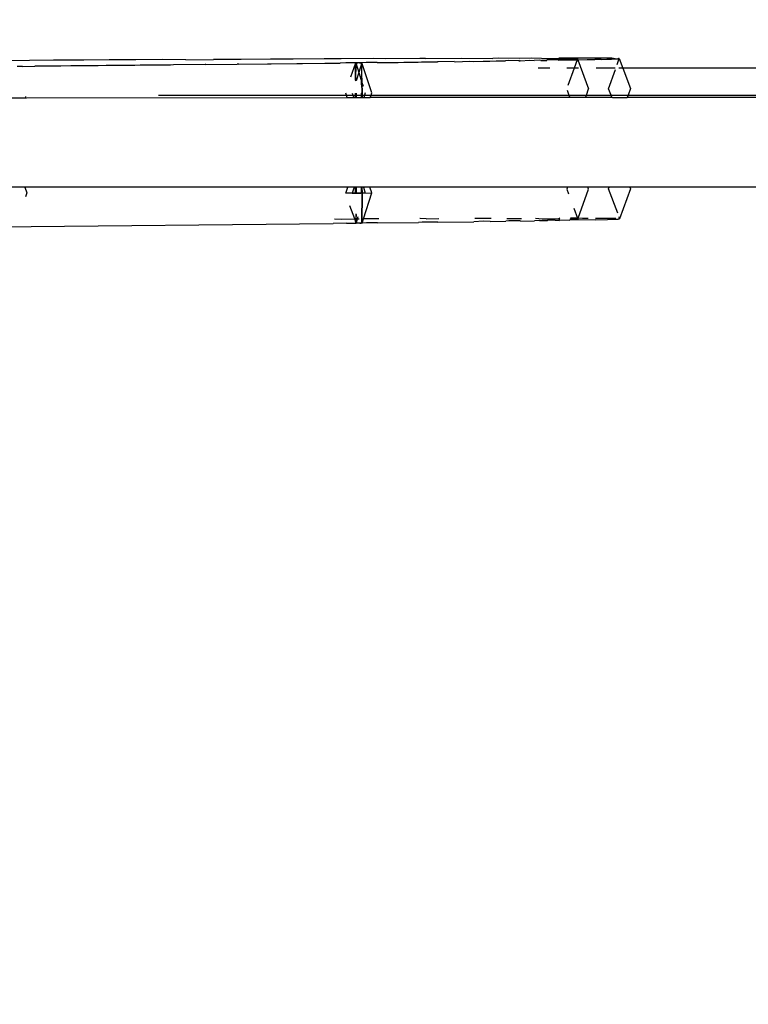
# Model space of a CAD drawing. Units: millimetres. Extents: x -5196 to 5809, y -8015 to 7337.
# Drawn here: x -522 to -483, y 607 to 659 of the extents above; entities that cross this region are included whole.
import ezdxf

# ---------------------------------------------------------------- set-up
doc = ezdxf.new("R2010")
doc.units = ezdxf.units.MM
doc.styles.add('arial', font='arial.ttf')
doc.dimstyles.new('IS_1-50(mm)', dxfattribs={"dimtxt": 100, "dimasz": 100, "dimexe": 10, "dimexo": 50, "dimgap": 10, "dimtad": 1, "dimdec": 0, "dimrnd": 0.5, "dimzin": 0, "dimtxsty": 'arial', "dimcen": 50, "dimclrd": 256, "dimclre": 256, "dimclrt": 256, "dimadec": 1, "dimazin": 0, "dimtfac": 1, "dimtdec": 0, "dimtmove": 0, "dimatfit": 3, "dimfxl": 0, "dimtolj": 1, "dimtzin": 0, "dimlwd": -1, "dimlwe": -1, "dimarcsym": 0})

# ---------------------------------------------------------------- blocks, each defined once
blk = doc.blocks.new('*D1')
at = {"transparency": 16777216}
for p, q in [((-944.335, 690.702), (-944.335, 845.789)), ((1095.357, 604.443), (1095.357, 845.789)), ((-844.335, 835.789), (995.357, 835.789))]:
    blk.add_line(p, q, dxfattribs=at)
for points in [[(-844.335, 852.456), (-844.335, 819.123), (-944.335, 835.789)], [(995.357, 852.456), (995.357, 819.123), (1095.357, 835.789)]]:
    blk.add_solid(points, dxfattribs=at)
at = {"layer": 'Defpoints', "color": 0, "transparency": 16777216}
for p in [(1095.357, 835.789), (-944.335, 640.702), (1095.357, 554.443)]:
    blk.add_point(p, dxfattribs=at)
at = {"transparency": 16777216, "insert": (75.511, 896.847), "char_height": 100, "attachment_point": 5, "style": 'arial'}
blk.add_mtext('\\A1;2040', dxfattribs=at)

msp = doc.modelspace()

# ---------------------------------------------------------------- linework, layer by layer
for p, q in [((-521.306, 657.036), (-523.094, 657.032)), ((-520.022, 657.053), (-521.306, 657.036)), ((-518.423, 657.054), (-520.022, 657.053)), ((-517.066, 657.07), (-518.423, 657.054)), ((-515.654, 657.072), (-517.066, 657.07)), ((-514.232, 657.088), (-515.654, 657.072)), ((-513.001, 657.086), (-514.232, 657.088)), ((-513.001, 657.086), (-511.528, 657.103)), ((-510.054, 657.103), (-511.528, 657.103)), ((-508.491, 657.12), (-510.054, 657.103)), ((-507.294, 657.116), (-508.491, 657.12)), ((-505.642, 657.135), (-507.294, 657.116)), ((-504.735, 657.128), (-505.642, 657.135)), ((-504.479, 656.917), (-504.796, 656.903)), ((-502.993, 657.146), (-504.735, 657.128)), ((-503.957, 656.913), (-504.479, 656.917)), ((-504.217, 656.167), (-503.957, 656.913)), ((-503.975, 656.913), (-503.983, 655.989)), ((-503.952, 655.966), (-503.975, 656.913)), ((-503.957, 656.913), (-503.965, 655.975)), ((-503.929, 656.913), (-503.957, 656.913)), ((-503.957, 656.913), (-503.799, 656.41)), ((-503.893, 656.914), (-503.929, 656.913)), ((-503.929, 656.913), (-503.853, 656.914)), ((-503.853, 656.914), (-503.893, 656.914)), ((-503.768, 656.914), (-503.853, 656.914)), ((-503.639, 656.915), (-503.799, 656.41)), ((-503.728, 656.915), (-503.768, 656.914)), ((-503.768, 656.914), (-503.693, 656.915)), ((-503.693, 656.915), (-503.728, 656.915)), ((-503.639, 656.915), (-503.693, 656.915)), ((-503.639, 656.915), (-503.667, 655.988)), ((-503.646, 656.915), (-503.656, 655.74)), ((-503.606, 655.313), (-503.646, 656.915)), ((-503.406, 656.93), (-503.639, 656.915)), ((-503.63, 655.869), (-503.639, 656.915)), ((-503.103, 655.32), (-503.639, 656.915)), ((-502.823, 656.928), (-503.406, 656.93)), ((-502.379, 657.139), (-502.993, 657.146)), ((-502.823, 656.928), (-502.378, 656.943)), ((-500.555, 657.156), (-502.379, 657.139)), ((-502.378, 656.943), (-501.709, 656.941)), ((-501.709, 656.941), (-501.395, 656.956)), ((-501.395, 656.956), (-500.64, 656.954)), ((-500.64, 656.954), (-500.46, 656.968)), ((-500.243, 657.146), (-500.555, 657.156)), ((-500.46, 656.968), (-499.617, 656.966)), ((-500.243, 657.146), (-498.339, 657.165)), ((-499.571, 656.98), (-499.617, 656.966)), ((-498.729, 656.991), (-499.571, 656.98)), ((-498.729, 656.991), (-498.641, 656.979)), ((-498.641, 656.979), (-497.936, 657.003)), ((-498.339, 657.165), (-496.664, 657.154)), ((-497.936, 657.003), (-497.712, 656.992)), ((-497.712, 656.992), (-497.191, 657.014)), ((-497.191, 657.014), (-496.83, 657.004)), ((-496.83, 657.004), (-496.495, 657.024)), ((-496.357, 657.171), (-496.664, 657.154)), ((-496.495, 657.024), (-495.996, 657.016)), ((-495.242, 657.154), (-496.357, 657.171)), ((-495.849, 657.034), (-495.996, 657.016)), ((-495.285, 657.026), (-495.849, 657.034)), ((-495.285, 657.026), (-495.211, 657.028)), ((-495.211, 657.028), (-495.253, 657.044)), ((-494.62, 657.173), (-495.242, 657.154)), ((-495.211, 657.028), (-494.707, 657.054)), ((-494.707, 657.054), (-494.476, 657.038)), ((-494.076, 657.152), (-494.62, 657.173)), ((-494.214, 657.063), (-494.476, 657.038)), ((-494.113, 657.044), (-494.214, 657.063)), ((-494.113, 657.044), (-493.79, 657.049)), ((-494.076, 657.152), (-493.178, 657.148)), ((-493.772, 657.072), (-493.79, 657.049)), ((-493.383, 657.08), (-493.772, 657.072)), ((-493.2, 657.085), (-493.383, 657.08)), ((-492.764, 657.095), (-493.2, 657.085)), ((-493.2, 657.085), (-493.155, 657.059)), ((-493.138, 657.173), (-493.178, 657.148)), ((-493.178, 657.148), (-492.557, 657.141)), ((-493.155, 657.059), (-492.191, 657.077)), ((-491.923, 657.172), (-493.138, 657.173)), ((-492.536, 657.103), (-492.764, 657.095)), ((-492.557, 657.141), (-492.362, 657.11)), ((-492.362, 657.11), (-492.536, 657.103)), ((-492.244, 657.116), (-492.362, 657.11)), ((-492.191, 657.077), (-492.35, 656.63)), ((-492.244, 657.116), (-492.224, 657.131)), ((-492.174, 657.126), (-492.244, 657.116)), ((-492.224, 657.131), (-492.174, 657.126)), ((-492.174, 657.126), (-492.191, 657.077)), ((-492.191, 657.077), (-492.156, 657.078)), ((-492.156, 657.078), (-492.174, 657.126)), ((-492.156, 657.078), (-492.11, 657.078)), ((-492.156, 657.078), (-491.579, 655.53)), ((-492.11, 657.078), (-491.658, 657.088)), ((-490.987, 657.167), (-491.923, 657.172)), ((-491.658, 657.088), (-491.254, 657.096)), ((-490.901, 657.104), (-491.254, 657.096)), ((-490.34, 657.16), (-490.987, 657.167)), ((-490.901, 657.104), (-490.6, 657.112)), ((-490.6, 657.112), (-490.354, 657.119)), ((-490.354, 657.119), (-490.163, 657.126)), ((-490.163, 657.126), (-490.34, 657.16)), ((-490.163, 657.126), (-490.03, 657.134)), ((-490.054, 656.832), (-489.956, 657.14)), ((-489.994, 657.15), (-490.03, 657.134)), ((-490.03, 657.134), (-489.956, 657.14)), ((-489.956, 657.14), (-489.994, 657.15)), ((-489.956, 657.14), (-489.761, 656.63)), ((-521.684, 656.723), (-521.969, 656.72)), ((-521.684, 656.723), (-521.017, 656.738)), ((-519.644, 656.743), (-521.017, 656.738)), ((-519.104, 656.757), (-519.644, 656.743)), ((-517.65, 656.764), (-519.104, 656.757)), ((-517.236, 656.776), (-517.65, 656.764)), ((-515.704, 656.784), (-517.236, 656.776)), ((-515.417, 656.795), (-515.704, 656.784)), ((-513.809, 656.802), (-515.417, 656.795)), ((-513.646, 656.815), (-513.809, 656.802)), ((-511.967, 656.822), (-513.646, 656.815)), ((-511.927, 656.832), (-511.967, 656.822)), ((-511.927, 656.832), (-510.261, 656.852)), ((-510.181, 656.841), (-510.261, 656.852)), ((-510.181, 656.841), (-508.649, 656.869)), ((-508.649, 656.869), (-508.452, 656.86)), ((-508.452, 656.86), (-507.094, 656.887)), ((-507.094, 656.887), (-506.784, 656.879)), ((-506.784, 656.879), (-505.597, 656.904)), ((-505.597, 656.904), (-505.179, 656.898)), ((-505.179, 656.898), (-504.796, 656.903)), ((-503.799, 656.41), (-503.943, 655.959)), ((-503.799, 656.41), (-503.667, 655.988)), ((-493.644, 656.63), (-494.254, 656.629)), ((-492.35, 656.63), (-492.737, 656.63)), ((-492.35, 656.63), (-492.678, 655.706)), ((-492.108, 656.63), (-492.35, 656.63)), ((-490.173, 656.63), (-491.173, 656.63)), ((-490.512, 655.539), (-490.149, 656.565)), ((-489.761, 656.63), (-489.979, 656.63)), ((-250.59, 656.662), (-489.761, 656.63)), ((-489.761, 656.63), (-489.349, 655.55)), ((-503.943, 655.959), (-503.965, 655.975)), ((-503.667, 655.988), (-503.674, 655.755)), ((-503.667, 655.988), (-503.63, 655.869)), ((-503.625, 655.313), (-503.63, 655.869)), ((-503.63, 655.869), (-503.569, 655.675)), ((-492.72, 655.461), (-492.621, 655.195)), ((-491.698, 655.195), (-491.579, 655.53)), ((-490.384, 655.195), (-490.512, 655.539)), ((-489.349, 655.55), (-489.474, 655.195)), ((-522.519, 655.064), (-521.537, 655.064)), ((-521.517, 655.121), (-521.537, 655.064)), ((-521.537, 655.064), (-521.467, 655.065)), ((-521.467, 655.065), (-504.408, 655.067)), ((-514.447, 655.193), (-504.45, 655.194)), ((-504.45, 655.194), (-504.486, 655.303)), ((-504.408, 655.067), (-504.45, 655.194)), ((-504.45, 655.194), (-504.11, 655.194)), ((-504.408, 655.067), (-504.067, 655.067)), ((-504.148, 655.307), (-504.11, 655.194)), ((-504.11, 655.194), (-504.067, 655.067)), ((-504.11, 655.194), (-503.967, 655.194)), ((-504.067, 655.067), (-503.964, 655.067)), ((-503.989, 655.309), (-503.983, 655.067)), ((-503.989, 655.309), (-503.983, 655.067)), ((-503.989, 655.309), (-503.983, 655.067)), ((-503.97, 655.309), (-503.967, 655.194)), ((-503.967, 655.194), (-503.964, 655.067)), ((-503.967, 655.194), (-503.918, 655.194)), ((-503.964, 655.067), (-503.919, 655.067)), ((-503.938, 655.067), (-503.936, 655.31)), ((-503.938, 655.067), (-503.936, 655.31)), ((-503.938, 655.067), (-503.936, 655.31)), ((-503.919, 655.067), (-503.918, 655.194)), ((-503.919, 655.067), (-503.672, 655.067)), ((-503.918, 655.194), (-503.917, 655.31)), ((-503.918, 655.194), (-503.675, 655.194)), ((-503.678, 655.313), (-503.675, 655.194)), ((-503.675, 655.194), (-503.672, 655.067)), ((-503.675, 655.194), (-503.626, 655.194)), ((-503.672, 655.067), (-503.627, 655.067)), ((-503.669, 655.313), (-503.606, 655.313)), ((-503.669, 655.313), (-503.606, 655.313)), ((-503.659, 655.313), (-503.653, 655.067)), ((-503.659, 655.313), (-503.653, 655.067)), ((-503.659, 655.313), (-503.653, 655.067)), ((-503.646, 655.313), (-503.606, 655.313)), ((-503.627, 655.067), (-503.626, 655.194)), ((-503.627, 655.067), (-503.529, 655.067)), ((-503.626, 655.194), (-503.625, 655.313)), ((-503.626, 655.194), (-503.489, 655.194)), ((-503.608, 655.067), (-503.606, 655.313)), ((-503.608, 655.067), (-503.606, 655.313)), ((-503.608, 655.067), (-503.606, 655.313)), ((-503.489, 655.194), (-503.529, 655.067)), ((-503.529, 655.067), (-503.184, 655.067)), ((-503.451, 655.316), (-503.489, 655.194)), ((-503.489, 655.194), (-503.143, 655.194)), ((-503.184, 655.067), (-503.143, 655.194)), ((-492.574, 655.068), (-503.184, 655.067)), ((-503.143, 655.194), (-503.103, 655.32)), ((-503.143, 655.194), (-492.621, 655.195)), ((-492.621, 655.195), (-492.574, 655.068)), ((-492.621, 655.195), (-491.698, 655.195)), ((-491.743, 655.068), (-492.574, 655.068)), ((-491.743, 655.068), (-491.698, 655.195)), ((-490.336, 655.068), (-491.743, 655.068)), ((-491.698, 655.195), (-490.384, 655.195)), ((-490.336, 655.068), (-490.384, 655.195)), ((-490.384, 655.195), (-489.474, 655.195)), ((-490.309, 655.068), (-490.336, 655.068)), ((-490.309, 655.068), (-489.519, 655.068)), ((-489.474, 655.195), (-489.519, 655.068)), ((-245.292, 655.081), (-489.519, 655.068)), ((-489.474, 655.195), (-245.476, 655.217)), ((-521.562, 650.303), (-522.497, 650.303)), ((-504.386, 650.306), (-521.562, 650.303)), ((-521.562, 650.303), (-521.447, 649.993)), ((-504.488, 649.982), (-504.386, 650.306)), ((-504.047, 650.306), (-504.386, 650.306)), ((-504.047, 650.306), (-504.149, 649.986)), ((-503.967, 650.306), (-504.047, 650.306)), ((-503.986, 650.306), (-503.989, 649.989)), ((-503.986, 650.306), (-503.989, 649.989)), ((-503.986, 650.306), (-503.989, 649.988)), ((-503.967, 650.306), (-503.97, 649.989)), ((-503.925, 650.306), (-503.967, 650.306)), ((-503.936, 649.986), (-503.944, 650.306)), ((-503.936, 649.986), (-503.944, 650.306)), ((-503.936, 649.986), (-503.944, 650.306)), ((-503.917, 649.986), (-503.925, 650.306)), ((-503.675, 650.306), (-503.925, 650.306)), ((-503.675, 650.306), (-503.678, 649.992)), ((-503.633, 650.306), (-503.675, 650.306)), ((-503.656, 650.306), (-503.659, 649.992)), ((-503.656, 650.306), (-503.659, 649.992)), ((-503.656, 650.306), (-503.659, 649.992)), ((-503.625, 649.989), (-503.633, 650.306)), ((-503.554, 650.306), (-503.633, 650.306)), ((-503.606, 649.989), (-503.614, 650.306)), ((-503.606, 649.989), (-503.614, 650.306)), ((-503.606, 649.988), (-503.614, 650.306)), ((-503.554, 650.306), (-503.45, 649.992)), ((-503.207, 650.306), (-503.554, 650.306)), ((-492.704, 650.307), (-503.207, 650.306)), ((-503.103, 649.996), (-503.207, 650.306)), ((-492.704, 650.307), (-492.743, 650.197)), ((-492.743, 650.197), (-492.653, 649.955)), ((-491.617, 650.307), (-492.704, 650.307)), ((-492.132, 648.646), (-491.579, 650.205)), ((-491.579, 650.205), (-491.617, 650.307)), ((-490.479, 650.307), (-491.617, 650.307)), ((-490.512, 650.214), (-490.479, 650.307)), ((-490.027, 648.913), (-490.512, 650.214)), ((-489.38, 650.307), (-490.479, 650.307)), ((-489.349, 650.223), (-489.93, 648.614)), ((-243.326, 650.319), (-489.38, 650.307)), ((-489.38, 650.307), (-489.349, 650.223)), ((-521.447, 649.993), (-521.517, 649.796)), ((-503.936, 649.986), (-504.488, 649.982)), ((-503.936, 649.986), (-504.488, 649.982)), ((-503.936, 649.986), (-504.488, 649.982)), ((-504.149, 649.986), (-503.691, 649.988)), ((-504.149, 649.986), (-503.691, 649.988)), ((-504.149, 649.986), (-503.691, 649.988)), ((-503.45, 649.992), (-503.989, 649.989)), ((-503.45, 649.992), (-503.989, 649.989)), ((-503.45, 649.992), (-503.989, 649.988)), ((-503.659, 649.992), (-503.103, 649.996)), ((-503.659, 649.992), (-503.103, 649.996)), ((-503.659, 649.992), (-503.103, 649.996)), ((-503.646, 649.988), (-503.606, 649.988)), ((-503.638, 648.424), (-503.625, 649.989)), ((-503.62, 648.389), (-503.606, 649.988)), ((-503.541, 648.618), (-503.103, 649.996)), ((-504.013, 648.616), (-504.265, 649.313)), ((-492.366, 649.185), (-492.165, 648.646)), ((-505.09, 648.611), (-504.707, 648.602)), ((-504.707, 648.602), (-504.013, 648.616)), ((-503.931, 648.387), (-504.013, 648.616)), ((-504.013, 648.616), (-503.929, 648.616)), ((-503.961, 648.883), (-503.949, 648.386)), ((-503.961, 648.883), (-503.949, 648.386)), ((-503.961, 648.883), (-503.949, 648.386)), ((-503.949, 648.386), (-503.945, 648.86)), ((-503.949, 648.386), (-503.945, 648.86)), ((-503.949, 648.386), (-503.945, 648.86)), ((-503.942, 648.856), (-503.927, 648.834)), ((-503.931, 648.387), (-503.929, 648.616)), ((-503.876, 648.616), (-503.931, 648.387)), ((-503.929, 648.616), (-503.927, 648.834)), ((-503.929, 648.616), (-503.876, 648.616)), ((-503.849, 648.724), (-503.876, 648.616)), ((-503.876, 648.616), (-503.773, 648.617)), ((-503.613, 648.389), (-503.541, 648.618)), ((-502.736, 648.621), (-503.541, 648.618)), ((-500.529, 648.63), (-500.555, 648.63)), ((-500.217, 648.619), (-500.529, 648.63)), ((-500.217, 648.619), (-499.534, 648.634)), ((-496.752, 648.642), (-497.631, 648.64)), ((-495.921, 648.644), (-495.215, 648.628)), ((-495.215, 648.628), (-495.138, 648.645)), ((-494.187, 648.536), (-494.449, 648.512)), ((-494.405, 648.646), (-494.05, 648.626)), ((-494.187, 648.536), (-493.764, 648.522)), ((-494.05, 648.626), (-493.152, 648.621)), ((-493.746, 648.545), (-493.764, 648.522)), ((-493.357, 648.553), (-493.746, 648.545)), ((-493.357, 648.553), (-493.128, 648.533)), ((-493.112, 648.647), (-493.152, 648.621)), ((-493.152, 648.621), (-493.099, 648.621)), ((-493.128, 648.533), (-493.119, 648.559)), ((-493.119, 648.559), (-492.584, 648.542)), ((-491.228, 648.57), (-492.584, 648.542)), ((-492.51, 648.576), (-492.573, 648.575)), ((-492.56, 648.615), (-492.531, 648.614)), ((-492.165, 648.646), (-492.549, 648.646)), ((-492.531, 648.614), (-492.336, 648.583)), ((-492.336, 648.583), (-492.51, 648.576)), ((-492.218, 648.589), (-492.336, 648.583)), ((-492.218, 648.589), (-492.198, 648.606)), ((-492.148, 648.601), (-492.218, 648.589)), ((-492.198, 648.606), (-492.148, 648.601)), ((-492.165, 648.646), (-492.148, 648.601)), ((-492.132, 648.646), (-492.165, 648.646)), ((-492.148, 648.601), (-492.132, 648.646)), ((-491.897, 648.645), (-492.132, 648.646)), ((-491.604, 648.644), (-491.897, 648.645)), ((-491.228, 648.57), (-490.574, 648.586)), ((-490.96, 648.64), (-491.203, 648.642)), ((-490.314, 648.633), (-490.96, 648.64)), ((-490.574, 648.586), (-490.327, 648.593)), ((-490.327, 648.593), (-490.137, 648.601)), ((-490.127, 648.628), (-490.314, 648.633)), ((-490.137, 648.601), (-490.004, 648.608)), ((-489.967, 648.623), (-490.004, 648.608)), ((-490.004, 648.608), (-489.93, 648.614)), ((-489.93, 648.614), (-489.967, 648.623)), ((-489.93, 648.614), (-489.959, 648.732)), ((-534.736, 648.071), (-505.153, 648.371)), ((-504.453, 648.391), (-505.153, 648.371)), ((-504.453, 648.391), (-503.931, 648.387)), ((-503.827, 648.387), (-503.931, 648.387)), ((-503.784, 648.388), (-503.827, 648.387)), ((-503.742, 648.388), (-503.784, 648.388)), ((-503.702, 648.389), (-503.742, 648.388)), ((-503.742, 648.388), (-503.666, 648.389)), ((-503.666, 648.389), (-503.702, 648.389)), ((-503.613, 648.389), (-503.666, 648.389)), ((-503.613, 648.389), (-503.638, 648.424)), ((-503.379, 648.404), (-503.613, 648.389)), ((-502.797, 648.401), (-503.379, 648.404)), ((-502.797, 648.401), (-500.614, 648.427)), ((-500.433, 648.442), (-500.614, 648.427)), ((-499.591, 648.44), (-500.433, 648.442)), ((-499.591, 648.44), (-497.685, 648.465)), ((-497.165, 648.488), (-497.685, 648.465)), ((-496.803, 648.477), (-497.165, 648.488)), ((-496.803, 648.477), (-495.97, 648.489)), ((-495.823, 648.508), (-495.97, 648.489)), ((-495.226, 648.519), (-495.823, 648.508)), ((-495.185, 648.501), (-495.226, 648.519)), ((-495.185, 648.501), (-494.449, 648.512))]:
    msp.add_line(p, q)

# ---------------------------------------------------------------- dimensions: what is measured, and where the dimension line sits
dim = msp.add_linear_dim(base=(1095.357, 835.789), p1=(-944.335, 640.702), p2=(1095.357, 554.443), dimstyle='IS_1-50(mm)')
dim.commit()
dim.dimension.update_dxf_attribs({"geometry": '*D1', "text_midpoint": (75.511, 896.847)})

doc.saveas('drawing.dxf')
